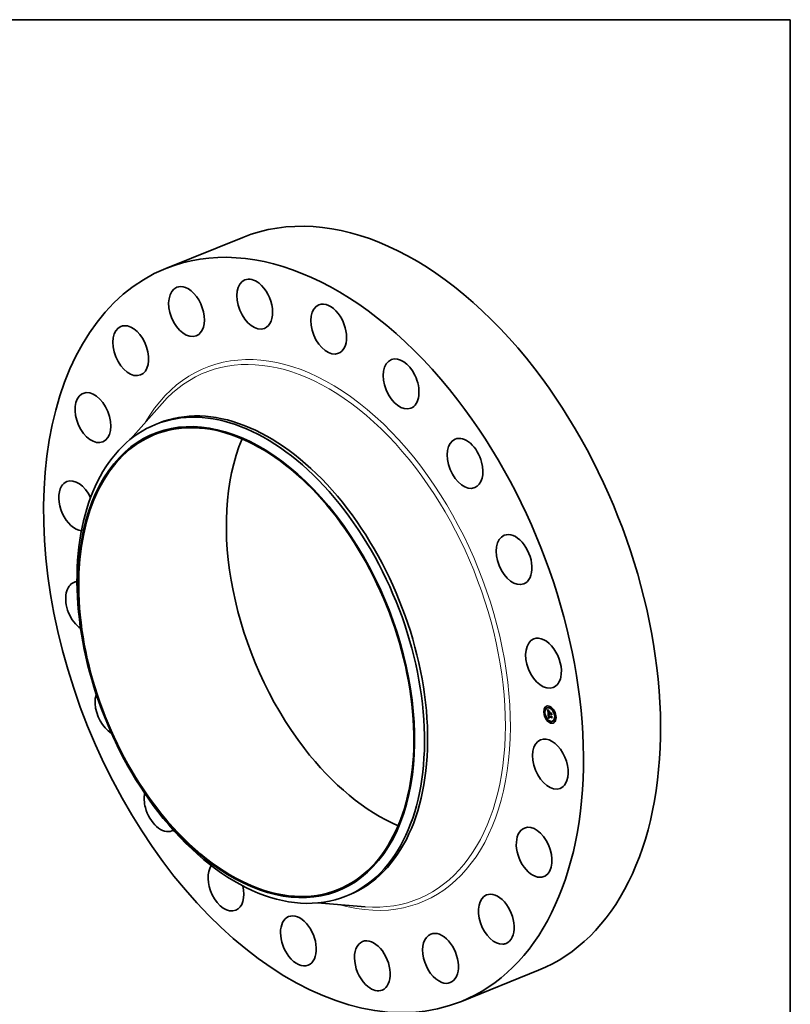
# Model space of a CAD drawing. Extents: x 0 to 10.8, y 0 to 8.2.
# Drawn here: x 6.6 to 10.8, y 2.9 to 8.2 of the extents above; entities that cross this region are included whole.
import ezdxf

# ---------------------------------------------------------------- set-up
doc = ezdxf.new("R2010")
doc.units = 0
doc.header["$MEASUREMENT"] = 0
doc.layers.get('0').update_dxf_attribs({"lineweight": 13})
doc.layers.add('1', color=7, linetype='Continuous', lineweight=13)

msp = doc.modelspace()

# ---------------------------------------------------------------- linework, layer by layer
at = {"color": 7, "lineweight": 35, "ltscale": 0.011221}
for p, q in [((7.375999, 6.906293), (7.792246, 7.074216)), ((8.972966, 2.947899), (9.389214, 3.115821))]:
    msp.add_line(p, q, dxfattribs=at)
at = {"color": 7, "lineweight": 35, "ltscale": 0.006472}
for p, q in [((7.184964, 5.983666), (7.356499, 6.177579)), ((8.195128, 3.479663), (8.453206, 3.459063))]:
    msp.add_line(p, q, dxfattribs=at)
at = {"color": 7, "lineweight": 35, "ltscale": 0.000456}
for p, q in [((7.321336, 6.06423), (7.338259, 6.071057)), ((8.349269, 3.516298), (8.366192, 3.523125))]:
    msp.add_line(p, q, dxfattribs=at)
at = {"color": 7, "lineweight": 35, "ltscale": 2.9e-05}
for p, q in [((9.428105, 4.535872), (9.427031, 4.535438)), ((9.43033, 4.530357), (9.429256, 4.529923)), ((9.437829, 4.53308), (9.436754, 4.532646)), ((9.448386, 4.540678), (9.447312, 4.540245)), ((9.450611, 4.535163), (9.449537, 4.53473)), ((9.470303, 4.52165), (9.469228, 4.521216)), ((9.42134, 4.510046), (9.420265, 4.509613)), ((9.423565, 4.504531), (9.42249, 4.504098)), ((9.432054, 4.47833), (9.430979, 4.477896)), ((9.434279, 4.472815), (9.433204, 4.472381)), ((9.441612, 4.512058), (9.441704, 4.510919)), ((9.442802, 4.504059), (9.443876, 4.504493)), ((9.443011, 4.4763), (9.444086, 4.476733)), ((9.443481, 4.476482), (9.444556, 4.476915)), ((9.443595, 4.485643), (9.44467, 4.486077)), ((9.443943, 4.476648), (9.445018, 4.477082)), ((9.44429, 4.495355), (9.445364, 4.495789)), ((9.444325, 4.485184), (9.4454, 4.485617)), ((9.444398, 4.4768), (9.445472, 4.477233)), ((9.444519, 4.495434), (9.445594, 4.495867)), ((9.444689, 4.485274), (9.445764, 4.485708)), ((9.444844, 4.476935), (9.445919, 4.477369)), ((9.445282, 4.477055), (9.446357, 4.477489)), ((9.445712, 4.477159), (9.446787, 4.477593)), ((9.446134, 4.477248), (9.447208, 4.477682)), ((9.448361, 4.510677), (9.449436, 4.51111)), ((9.448567, 4.507673), (9.449642, 4.508107)), ((9.448601, 4.507176), (9.449676, 4.50761)), ((9.448684, 4.505963), (9.449759, 4.506396)), ((9.448957, 4.501985), (9.450032, 4.502418)), ((9.44905, 4.50138), (9.450124, 4.501813)), ((9.450183, 4.501572), (9.451257, 4.502005)), ((9.450868, 4.50134), (9.451943, 4.501774)), ((9.451262, 4.501208), (9.452337, 4.501641)), ((9.457261, 4.504743), (9.458335, 4.505177)), ((9.457261, 4.503072), (9.458336, 4.503505)), ((9.457534, 4.499094), (9.458609, 4.499527)), ((9.458983, 4.485878), (9.460057, 4.486312)), ((9.459048, 4.484302), (9.460123, 4.484736)), ((9.459203, 4.480383), (9.460278, 4.480816)), ((9.472528, 4.516135), (9.471453, 4.515701)), ((9.481017, 4.489933), (9.479942, 4.4895)), ((9.483242, 4.484418), (9.482167, 4.483985)), ((9.453971, 4.459302), (9.452896, 4.458868)), ((9.456196, 4.453787), (9.455121, 4.453353)), ((9.466753, 4.461385), (9.465678, 4.460951)), ((9.474252, 4.464108), (9.473177, 4.463674)), ((9.476477, 4.458593), (9.475402, 4.458159))]:
    msp.add_line(p, q, dxfattribs=at)
at = {"color": 7, "lineweight": 35, "ltscale": 1e-05}
for p, q in [((9.439687, 4.522655), (9.439938, 4.522336)), ((9.439938, 4.522336), (9.440178, 4.522035)), ((9.440732, 4.522887), (9.44109, 4.523031)), ((9.441213, 4.522223), (9.441594, 4.522377)), ((9.441615, 4.515005), (9.441579, 4.514612)), ((9.441893, 4.500693), (9.442279, 4.500849)), ((9.442257, 4.513909), (9.442638, 4.514062)), ((9.442261, 4.513204), (9.44264, 4.513357)), ((9.442289, 4.514542), (9.442664, 4.514693)), ((9.442299, 4.512428), (9.442668, 4.512577)), ((9.442338, 4.511877), (9.442698, 4.512023)), ((9.442357, 4.515104), (9.442733, 4.515256)), ((9.44238, 4.511338), (9.442736, 4.511481)), ((9.442425, 4.510809), (9.442782, 4.510954)), ((9.442473, 4.510293), (9.442835, 4.510439)), ((9.442596, 4.516015), (9.442769, 4.516363)), ((9.442639, 4.513421), (9.442648, 4.513037)), ((9.442648, 4.513037), (9.442665, 4.512626)), ((9.442745, 4.511364), (9.442781, 4.510969)), ((9.442919, 4.515972), (9.442799, 4.515585)), ((9.443075, 4.516334), (9.442919, 4.515972)), ((9.442976, 4.516639), (9.44336, 4.516794)), ((9.443007, 4.492501), (9.443016, 4.492104)), ((9.443268, 4.516669), (9.443075, 4.516334)), ((9.443497, 4.516979), (9.443268, 4.516669)), ((9.44339, 4.518683), (9.443679, 4.518435)), ((9.443595, 4.485643), (9.443591, 4.485252)), ((9.443591, 4.485252), (9.443594, 4.484867)), ((9.443594, 4.484867), (9.443603, 4.484487)), ((9.443679, 4.518435), (9.443985, 4.518175)), ((9.443812, 4.492168), (9.444196, 4.492323)), ((9.443816, 4.493557), (9.44386, 4.493945)), ((9.443829, 4.491818), (9.444206, 4.49197)), ((9.443853, 4.491444), (9.444229, 4.491596)), ((9.443888, 4.481878), (9.443983, 4.481471)), ((9.443923, 4.517785), (9.444276, 4.517927)), ((9.444287, 4.517918), (9.443923, 4.517785)), ((9.443983, 4.481471), (9.444092, 4.481087)), ((9.443985, 4.518175), (9.444287, 4.517918)), ((9.444092, 4.481087), (9.444214, 4.480727)), ((9.444194, 4.492498), (9.444199, 4.492111)), ((9.444199, 4.492111), (9.444219, 4.491709)), ((9.444392, 4.483995), (9.444756, 4.484142)), ((9.444429, 4.483552), (9.444786, 4.483696)), ((9.444538, 4.48273), (9.444478, 4.48313)), ((9.44461, 4.48235), (9.444538, 4.48273)), ((9.444772, 4.483867), (9.444805, 4.483468)), ((9.444805, 4.483468), (9.444848, 4.483087)), ((9.445183, 4.518782), (9.445007, 4.518433)), ((9.445444, 4.480279), (9.445803, 4.480423)), ((9.445621, 4.480049), (9.44599, 4.480198)), ((9.446954, 4.477379), (9.446548, 4.477321)), ((9.446979, 4.477813), (9.447335, 4.47766)), ((9.450383, 4.510481), (9.450758, 4.510632)), ((9.45059, 4.499166), (9.450733, 4.498809)), ((9.450733, 4.498809), (9.450899, 4.498456)), ((9.450899, 4.498456), (9.451085, 4.498104)), ((9.450903, 4.500963), (9.451271, 4.501112)), ((9.450956, 4.500594), (9.451316, 4.50074)), ((9.451026, 4.500234), (9.451382, 4.500378)), ((9.451085, 4.498104), (9.451293, 4.497755)), ((9.451114, 4.499883), (9.45147, 4.500027)), ((9.45122, 4.499541), (9.451577, 4.499686)), ((9.451293, 4.497755), (9.451523, 4.497409)), ((9.451343, 4.499208), (9.451705, 4.499354)), ((9.451484, 4.498883), (9.451849, 4.499031)), ((9.451642, 4.498568), (9.45201, 4.498716)), ((9.451818, 4.498261), (9.452187, 4.498409)), ((9.452292, 4.498237), (9.452012, 4.497962)), ((9.459883, 4.506191), (9.460257, 4.506342)), ((9.461189, 4.487156), (9.461564, 4.487307))]:
    msp.add_line(p, q, dxfattribs=at)
at = {"color": 7, "lineweight": 35, "ltscale": 0.000517}
msp.add_line((9.441104, 4.502008), (9.439687, 4.522655), dxfattribs=at)
at = {"color": 7, "lineweight": 35, "ltscale": 9e-06}
for p, q in [((9.440178, 4.522035), (9.440406, 4.521752)), ((9.44025, 4.523592), (9.440474, 4.523866)), ((9.44025, 4.523592), (9.440578, 4.523724)), ((9.440406, 4.521752), (9.440623, 4.521486)), ((9.441664, 4.515359), (9.441615, 4.515005)), ((9.442635, 4.51378), (9.442639, 4.513421)), ((9.442717, 4.511724), (9.442745, 4.511364)), ((9.442769, 4.516363), (9.442976, 4.516639)), ((9.442863, 4.519146), (9.443118, 4.51892)), ((9.443013, 4.492872), (9.443007, 4.492501)), ((9.443033, 4.493216), (9.443013, 4.492872)), ((9.443038, 4.49168), (9.443065, 4.491321)), ((9.443065, 4.491321), (9.443097, 4.49096)), ((9.443097, 4.49096), (9.443133, 4.490599)), ((9.443118, 4.51892), (9.44339, 4.518683)), ((9.443133, 4.490599), (9.443174, 4.490235)), ((9.443174, 4.490235), (9.44322, 4.48987)), ((9.443586, 4.517642), (9.443277, 4.517491)), ((9.443923, 4.517785), (9.443586, 4.517642)), ((9.443603, 4.484487), (9.443618, 4.484112)), ((9.443618, 4.484112), (9.44364, 4.483743)), ((9.443829, 4.491818), (9.443812, 4.492168)), ((9.443853, 4.491444), (9.443829, 4.491818)), ((9.444204, 4.49287), (9.444194, 4.492498)), ((9.444229, 4.493226), (9.444204, 4.49287)), ((9.444214, 4.480727), (9.444349, 4.480389)), ((9.44427, 4.493567), (9.444229, 4.493226)), ((9.444349, 4.480389), (9.444498, 4.480076)), ((9.444361, 4.49487), (9.444684, 4.495001)), ((9.444478, 4.48313), (9.444827, 4.483271)), ((9.444538, 4.48273), (9.444881, 4.482868)), ((9.44461, 4.48235), (9.444947, 4.482486)), ((9.444694, 4.481992), (9.44461, 4.48235)), ((9.444694, 4.481992), (9.445026, 4.482126)), ((9.444789, 4.481654), (9.444694, 4.481992)), ((9.444789, 4.481654), (9.445117, 4.481787)), ((9.444848, 4.483087), (9.444902, 4.482727)), ((9.444896, 4.481338), (9.445223, 4.48147)), ((9.444902, 4.482727), (9.444966, 4.482386)), ((9.445015, 4.481043), (9.44535, 4.481179)), ((9.445145, 4.48077), (9.445481, 4.480905)), ((9.445289, 4.496229), (9.445564, 4.496018)), ((9.445564, 4.496018), (9.445848, 4.495804)), ((9.44575, 4.478558), (9.446028, 4.478352)), ((9.446028, 4.478352), (9.446325, 4.478159)), ((9.446325, 4.478159), (9.446642, 4.47798)), ((9.446642, 4.47798), (9.446979, 4.477813)), ((9.447097, 4.478846), (9.446802, 4.479026)), ((9.447412, 4.478675), (9.447097, 4.478846)), ((9.447747, 4.478512), (9.447412, 4.478675)), ((9.450194, 4.500985), (9.450231, 4.500616)), ((9.450231, 4.500616), (9.450288, 4.50025)), ((9.450288, 4.50025), (9.450367, 4.499886)), ((9.450367, 4.499886), (9.450468, 4.499524)), ((9.450468, 4.499524), (9.45059, 4.499166)), ((9.450903, 4.500963), (9.450868, 4.50134)), ((9.450956, 4.500594), (9.450903, 4.500963)), ((9.450923, 4.497671), (9.451262, 4.497807)), ((9.451026, 4.500234), (9.450956, 4.500594)), ((9.451114, 4.499883), (9.451026, 4.500234)), ((9.45122, 4.499541), (9.451114, 4.499883)), ((9.451343, 4.499208), (9.45122, 4.499541)), ((9.451484, 4.498883), (9.451343, 4.499208)), ((9.451642, 4.498568), (9.451484, 4.498883)), ((9.451818, 4.498261), (9.451642, 4.498568)), ((9.452012, 4.497962), (9.451818, 4.498261))]:
    msp.add_line(p, q, dxfattribs=at)
at = {"color": 7, "lineweight": 35, "ltscale": 2.1e-05}
for p, q in [((9.440732, 4.522887), (9.44025, 4.523592)), ((9.440994, 4.523156), (9.441504, 4.52249))]:
    msp.add_line(p, q, dxfattribs=at)
at = {"color": 7, "lineweight": 35, "ltscale": 2.2e-05}
for p, q in [((9.440474, 4.523866), (9.440994, 4.523156)), ((9.444325, 4.485184), (9.443595, 4.485643)), ((9.443941, 4.490365), (9.444753, 4.490693)), ((9.4454, 4.485617), (9.44467, 4.486077)), ((9.449516, 4.499754), (9.450325, 4.50008))]:
    msp.add_line(p, q, dxfattribs=at)
at = {"color": 7, "lineweight": 35, "ltscale": 8e-06}
for p, q in [((9.440623, 4.521486), (9.440828, 4.521238)), ((9.440828, 4.521238), (9.441023, 4.521007)), ((9.44123, 4.500178), (9.441448, 4.499959)), ((9.441728, 4.515674), (9.441664, 4.515359)), ((9.442404, 4.519563), (9.442625, 4.51936)), ((9.442625, 4.51936), (9.442863, 4.519146)), ((9.442638, 4.514111), (9.442635, 4.51378)), ((9.442648, 4.514416), (9.442638, 4.514111)), ((9.442996, 4.517332), (9.442743, 4.517163)), ((9.442976, 4.516639), (9.443219, 4.516845)), ((9.443277, 4.517491), (9.442996, 4.517332)), ((9.443068, 4.493533), (9.443033, 4.493216)), ((9.443219, 4.516845), (9.443497, 4.516979)), ((9.443801, 4.492494), (9.443795, 4.492796)), ((9.443812, 4.492168), (9.443801, 4.492494)), ((9.443836, 4.497477), (9.444055, 4.497272)), ((9.44386, 4.493945), (9.44393, 4.494244)), ((9.444055, 4.497272), (9.444284, 4.497066)), ((9.444326, 4.493893), (9.44427, 4.493567)), ((9.444274, 4.491141), (9.444313, 4.490842)), ((9.444284, 4.497066), (9.444521, 4.496859)), ((9.444397, 4.494204), (9.444326, 4.493893)), ((9.444484, 4.494499), (9.444397, 4.494204)), ((9.444498, 4.480076), (9.44466, 4.479786)), ((9.444521, 4.496859), (9.444768, 4.49665)), ((9.44466, 4.479786), (9.444838, 4.479514)), ((9.444768, 4.49665), (9.445024, 4.49644)), ((9.444896, 4.481338), (9.444789, 4.481654)), ((9.444838, 4.479514), (9.445037, 4.479255)), ((9.445015, 4.481043), (9.444896, 4.481338)), ((9.444966, 4.482386), (9.44504, 4.482065)), ((9.445145, 4.48077), (9.445015, 4.481043)), ((9.445024, 4.49644), (9.445289, 4.496229)), ((9.445037, 4.479255), (9.445255, 4.47901)), ((9.44504, 4.482065), (9.445124, 4.481763)), ((9.445255, 4.47901), (9.445493, 4.478777)), ((9.445649, 4.49558), (9.445335, 4.495568)), ((9.445493, 4.478777), (9.44575, 4.478558)), ((9.446035, 4.479615), (9.445818, 4.479828)), ((9.446271, 4.47941), (9.446035, 4.479615)), ((9.446527, 4.479214), (9.446271, 4.47941)), ((9.446802, 4.479026), (9.446527, 4.479214)), ((9.447146, 4.47931), (9.44742, 4.479166)), ((9.447412, 4.478675), (9.447727, 4.478802)), ((9.44742, 4.479166), (9.447711, 4.479029)), ((9.451262, 4.501208), (9.451291, 4.500902)), ((9.451291, 4.500902), (9.451337, 4.500599)), ((9.451337, 4.500599), (9.451399, 4.500297)), ((9.451399, 4.500297), (9.451477, 4.499997)), ((9.451477, 4.499997), (9.451572, 4.499699)), ((9.451572, 4.499699), (9.451683, 4.499403)), ((9.451683, 4.499403), (9.451811, 4.499109)), ((9.451811, 4.499109), (9.451955, 4.498817)), ((9.451955, 4.498817), (9.452115, 4.498526)), ((9.452115, 4.498526), (9.452292, 4.498237))]:
    msp.add_line(p, q, dxfattribs=at)
at = {"color": 7, "lineweight": 35, "ltscale": 2e-05}
for p, q in [((9.441213, 4.522223), (9.440732, 4.522887)), ((9.441693, 4.521602), (9.441213, 4.522223)), ((9.441504, 4.52249), (9.442002, 4.521869)), ((9.445042, 4.49554), (9.445795, 4.495844)), ((9.446548, 4.477321), (9.447272, 4.477614))]:
    msp.add_line(p, q, dxfattribs=at)
at = {"color": 7, "lineweight": 35, "ltscale": 0.000449}
msp.add_line((9.442124, 4.50324), (9.440894, 4.52116), dxfattribs=at)
at = {"color": 7, "lineweight": 35, "ltscale": 7e-06}
for p, q in [((9.441023, 4.521007), (9.441207, 4.520794)), ((9.441806, 4.51595), (9.441728, 4.515674)), ((9.4422, 4.519754), (9.442404, 4.519563)), ((9.442518, 4.516985), (9.442321, 4.516799)), ((9.442743, 4.517163), (9.442518, 4.516985)), ((9.442664, 4.514695), (9.442648, 4.514416)), ((9.443117, 4.493823), (9.443068, 4.493533)), ((9.443181, 4.494086), (9.443117, 4.493823)), ((9.443219, 4.516845), (9.443473, 4.516948)), ((9.443425, 4.497884), (9.443626, 4.497681)), ((9.443626, 4.497681), (9.443836, 4.497477)), ((9.443795, 4.492796), (9.443796, 4.493074)), ((9.44393, 4.494244), (9.444036, 4.494494)), ((9.444219, 4.491709), (9.444242, 4.49143)), ((9.444242, 4.49143), (9.444274, 4.491141)), ((9.444586, 4.494779), (9.444484, 4.494499)), ((9.444703, 4.495044), (9.444586, 4.494779)), ((9.445042, 4.49554), (9.44477, 4.495495)), ((9.445335, 4.495568), (9.445042, 4.49554)), ((9.445124, 4.481763), (9.445218, 4.481482)), ((9.445621, 4.480049), (9.445444, 4.480279)), ((9.445818, 4.479828), (9.445621, 4.480049)), ((9.445848, 4.495804), (9.445649, 4.49558)), ((9.446425, 4.479791), (9.446648, 4.479622)), ((9.446648, 4.479622), (9.446888, 4.479462)), ((9.446888, 4.479462), (9.447146, 4.47931)), ((9.450183, 4.501544), (9.450124, 4.501813)), ((9.450183, 4.501572), (9.450184, 4.501282)), ((9.450184, 4.501282), (9.450194, 4.500985)), ((9.451969, 4.501493), (9.451943, 4.501774))]:
    msp.add_line(p, q, dxfattribs=at)
at = {"color": 7, "lineweight": 35, "ltscale": 1.3e-05}
for p, q in [((9.441207, 4.520794), (9.44154, 4.52042)), ((9.44155, 4.513707), (9.441556, 4.513197)), ((9.442356, 4.500753), (9.442682, 4.500371)), ((9.442357, 4.515104), (9.442459, 4.515595)), ((9.442425, 4.510809), (9.44238, 4.511338)), ((9.442473, 4.510293), (9.442425, 4.510809)), ((9.442523, 4.509788), (9.442473, 4.510293)), ((9.442824, 4.499566), (9.442477, 4.499956)), ((9.442682, 4.500371), (9.443043, 4.499975)), ((9.442876, 4.510072), (9.442937, 4.509571)), ((9.443481, 4.476482), (9.443011, 4.4763)), ((9.44364, 4.483743), (9.443682, 4.483242)), ((9.443816, 4.493557), (9.444302, 4.493753)), ((9.444556, 4.476915), (9.444086, 4.476733)), ((9.444088, 4.49831), (9.444552, 4.498497)), ((9.444583, 4.497862), (9.445049, 4.49805)), ((9.444762, 4.519088), (9.445183, 4.518782)), ((9.445115, 4.4974), (9.445581, 4.497588)), ((9.445335, 4.495568), (9.445807, 4.495759)), ((9.445437, 4.480977), (9.445701, 4.480546)), ((9.445683, 4.496923), (9.446147, 4.497111)), ((9.445701, 4.480546), (9.446029, 4.480152)), ((9.446029, 4.480152), (9.446425, 4.479791)), ((9.446527, 4.479214), (9.446991, 4.479401)), ((9.446802, 4.479026), (9.447302, 4.479228)), ((9.447711, 4.479029), (9.447747, 4.478512)), ((9.449735, 4.499274), (9.449516, 4.499754)), ((9.449984, 4.498826), (9.449735, 4.499274)), ((9.450266, 4.49841), (9.449984, 4.498826)), ((9.459766, 4.485827), (9.45927, 4.485994)), ((9.460991, 4.495655), (9.460631, 4.495291))]:
    msp.add_line(p, q, dxfattribs=at)
at = {"color": 7, "lineweight": 35, "ltscale": 1.1e-05}
for p, q in [((9.44154, 4.52042), (9.441843, 4.520103)), ((9.441693, 4.521602), (9.442092, 4.521763)), ((9.442171, 4.521023), (9.442583, 4.52119)), ((9.442647, 4.520486), (9.443068, 4.520656)), ((9.443122, 4.519992), (9.443548, 4.520164)), ((9.441579, 4.514612), (9.441557, 4.514179)), ((9.442166, 4.500332), (9.441893, 4.500693)), ((9.442166, 4.500332), (9.442575, 4.500497)), ((9.442459, 4.515595), (9.442596, 4.516015)), ((9.442459, 4.515595), (9.442851, 4.515753)), ((9.442477, 4.499956), (9.442903, 4.500128)), ((9.442596, 4.516015), (9.443009, 4.516181)), ((9.442665, 4.512626), (9.442688, 4.512188)), ((9.442799, 4.515585), (9.442716, 4.515173)), ((9.442769, 4.516363), (9.443189, 4.516532)), ((9.442781, 4.510969), (9.442824, 4.510538)), ((9.443016, 4.492104), (9.443038, 4.49168)), ((9.443737, 4.482764), (9.443806, 4.48231)), ((9.443795, 4.492796), (9.44421, 4.492963)), ((9.443801, 4.492494), (9.444198, 4.492654)), ((9.443806, 4.48231), (9.443888, 4.481878)), ((9.444429, 4.483552), (9.444392, 4.483995)), ((9.444478, 4.48313), (9.444429, 4.483552)), ((9.445282, 4.477055), (9.444844, 4.476935)), ((9.445712, 4.477159), (9.445282, 4.477055)), ((9.446134, 4.477248), (9.445712, 4.477159)), ((9.445818, 4.479828), (9.446211, 4.479986)), ((9.446357, 4.477489), (9.445919, 4.477369)), ((9.446035, 4.479615), (9.446441, 4.479779)), ((9.446548, 4.477321), (9.446134, 4.477248)), ((9.446787, 4.477593), (9.446357, 4.477489)), ((9.447208, 4.477682), (9.446787, 4.477593))]:
    msp.add_line(p, q, dxfattribs=at)
at = {"color": 7, "lineweight": 35, "ltscale": 1.9e-05}
for p, q in [((9.442171, 4.521023), (9.441693, 4.521602)), ((9.442002, 4.521869), (9.44249, 4.521294)), ((9.442299, 4.512428), (9.442261, 4.513204)), ((9.445683, 4.496923), (9.445115, 4.4974)), ((9.445356, 4.497779), (9.445921, 4.497298)), ((9.445921, 4.497298), (9.44652, 4.496802)), ((9.449735, 4.499274), (9.450456, 4.499566))]:
    msp.add_line(p, q, dxfattribs=at)
at = {"color": 7, "lineweight": 35, "ltscale": 1.2e-05}
for p, q in [((9.441843, 4.520103), (9.4422, 4.519754)), ((9.441557, 4.514179), (9.44155, 4.513707)), ((9.441893, 4.500693), (9.442063, 4.501121)), ((9.442063, 4.501121), (9.442356, 4.500753)), ((9.442477, 4.499956), (9.442166, 4.500332)), ((9.442716, 4.515173), (9.442664, 4.514695)), ((9.442688, 4.512188), (9.442717, 4.511724)), ((9.442824, 4.510538), (9.442876, 4.510072)), ((9.442824, 4.499566), (9.443265, 4.499744)), ((9.443209, 4.499162), (9.44366, 4.499344)), ((9.443943, 4.476648), (9.443481, 4.476482)), ((9.443595, 4.519539), (9.444024, 4.519712)), ((9.44363, 4.498743), (9.444089, 4.498928)), ((9.443682, 4.483242), (9.443737, 4.482764)), ((9.443796, 4.493074), (9.443816, 4.493557)), ((9.443796, 4.493074), (9.444232, 4.493249)), ((9.444398, 4.4768), (9.443943, 4.476648)), ((9.444067, 4.519128), (9.444499, 4.519302)), ((9.44418, 4.494703), (9.444633, 4.494886)), ((9.444844, 4.476935), (9.444398, 4.4768)), ((9.444538, 4.51876), (9.444972, 4.518935)), ((9.445018, 4.477082), (9.444556, 4.476915)), ((9.445472, 4.477233), (9.445018, 4.477082)), ((9.445919, 4.477369), (9.445472, 4.477233)), ((9.445905, 4.515527), (9.446088, 4.51597)), ((9.446271, 4.47941), (9.446704, 4.479585)), ((9.44652, 4.496802), (9.446424, 4.496329)), ((9.447335, 4.47766), (9.446954, 4.477379)), ((9.450579, 4.498024), (9.450266, 4.49841)), ((9.450579, 4.498024), (9.451031, 4.498207)), ((9.450923, 4.497671), (9.450579, 4.498024)), ((9.451299, 4.497348), (9.450923, 4.497671)), ((9.45239, 4.513846), (9.452206, 4.513403)), ((9.458151, 4.504753), (9.457679, 4.504912)), ((9.462206, 4.477953), (9.461843, 4.477628))]:
    msp.add_line(p, q, dxfattribs=at)
at = {"color": 7, "lineweight": 35, "ltscale": 1.8e-05}
for p, q in [((9.442647, 4.520486), (9.442171, 4.521023)), ((9.44249, 4.521294), (9.442966, 4.520763)), ((9.441822, 4.508994), (9.441858, 4.508263)), ((9.442261, 4.513204), (9.442257, 4.513909)), ((9.442577, 4.509206), (9.443233, 4.509471)), ((9.445115, 4.4974), (9.444583, 4.497862)), ((9.444826, 4.498247), (9.445356, 4.497779)), ((9.445905, 4.515527), (9.446587, 4.515802)), ((9.449676, 4.50761), (9.448986, 4.507842)), ((9.450868, 4.50134), (9.450183, 4.501572)), ((9.450658, 4.506483), (9.451314, 4.506747)), ((9.451943, 4.501774), (9.451257, 4.502005))]:
    msp.add_line(p, q, dxfattribs=at)
at = {"color": 7, "lineweight": 35, "ltscale": 1.7e-05}
for p, q in [((9.443122, 4.519992), (9.442647, 4.520486)), ((9.442966, 4.520763), (9.443432, 4.520277)), ((9.444583, 4.497862), (9.444088, 4.49831)), ((9.444329, 4.4987), (9.444826, 4.498247)), ((9.449984, 4.498826), (9.450623, 4.499084)), ((9.460123, 4.484736), (9.460536, 4.485259))]:
    msp.add_line(p, q, dxfattribs=at)
at = {"color": 7, "lineweight": 35, "ltscale": 1.6e-05}
for p, q in [((9.443432, 4.520277), (9.443886, 4.519835)), ((9.442257, 4.513909), (9.442289, 4.514542)), ((9.443595, 4.519539), (9.443122, 4.519992)), ((9.444067, 4.519128), (9.443595, 4.519539)), ((9.444088, 4.49831), (9.44363, 4.498743)), ((9.443866, 4.499139), (9.444329, 4.4987))]:
    msp.add_line(p, q, dxfattribs=at)
at = {"color": 7, "lineweight": 35, "ltscale": 6.7e-05}
msp.add_line((9.442802, 4.504059), (9.441104, 4.502008), dxfattribs=at)
at = {"color": 7, "lineweight": 35, "ltscale": 0.000599}
msp.add_line((9.443011, 4.4763), (9.44123, 4.500178), dxfattribs=at)
at = {"color": 7, "lineweight": 35, "ltscale": 7.2e-05}
msp.add_line((9.441448, 4.499959), (9.443425, 4.497884), dxfattribs=at)
at = {"color": 7, "lineweight": 35, "ltscale": 1.4e-05}
for p, q in [((9.441556, 4.513197), (9.441577, 4.512647)), ((9.442289, 4.514542), (9.442357, 4.515104)), ((9.442338, 4.511877), (9.442299, 4.512428)), ((9.44238, 4.511338), (9.442338, 4.511877)), ((9.443209, 4.499162), (9.442824, 4.499566)), ((9.443043, 4.499975), (9.443437, 4.499564)), ((9.44386, 4.493945), (9.444387, 4.494158)), ((9.444036, 4.494494), (9.444559, 4.494705)), ((9.444329, 4.519439), (9.444762, 4.519088)), ((9.445007, 4.518433), (9.444538, 4.51876)), ((9.445444, 4.480279), (9.445145, 4.48077)), ((9.445218, 4.481482), (9.445437, 4.480977)), ((9.449329, 4.500264), (9.449174, 4.500806)), ((9.449516, 4.499754), (9.449329, 4.500264)), ((9.450383, 4.510481), (9.450738, 4.510925))]:
    msp.add_line(p, q, dxfattribs=at)
at = {"color": 7, "lineweight": 35, "ltscale": 1.5e-05}
for p, q in [((9.441577, 4.512647), (9.441612, 4.512058)), ((9.442577, 4.509206), (9.442523, 4.509788)), ((9.44363, 4.498743), (9.443209, 4.499162)), ((9.443437, 4.499564), (9.443866, 4.499139)), ((9.443886, 4.519835), (9.444329, 4.519439)), ((9.44393, 4.494244), (9.444473, 4.494463)), ((9.444538, 4.51876), (9.444067, 4.519128)), ((9.447097, 4.478846), (9.447637, 4.479064)), ((9.44905, 4.50138), (9.448957, 4.501985)), ((9.449174, 4.500806), (9.44905, 4.50138)), ((9.450124, 4.501813), (9.450032, 4.502418)), ((9.450266, 4.49841), (9.450816, 4.498632))]:
    msp.add_line(p, q, dxfattribs=at)
at = {"color": 7, "lineweight": 35, "ltscale": 4.8e-05}
msp.add_line((9.441704, 4.510919), (9.441822, 4.508994), dxfattribs=at)
at = {"color": 7, "lineweight": 35, "ltscale": 6e-06}
for p, q in [((9.441898, 4.516187), (9.441806, 4.51595)), ((9.442011, 4.5164), (9.441898, 4.516187)), ((9.442152, 4.516604), (9.442011, 4.5164)), ((9.442321, 4.516799), (9.442152, 4.516604)), ((9.443258, 4.494323), (9.443181, 4.494086)), ((9.443351, 4.494533), (9.443258, 4.494323)), ((9.444036, 4.494494), (9.44418, 4.494703)), ((9.44429, 4.495355), (9.444081, 4.495261)), ((9.44418, 4.494703), (9.444361, 4.49487)), ((9.444519, 4.495434), (9.44429, 4.495355)), ((9.444361, 4.49487), (9.444579, 4.494996)), ((9.44477, 4.495495), (9.444519, 4.495434)), ((9.445594, 4.495867), (9.445364, 4.495789)), ((9.451299, 4.497348), (9.451507, 4.497432)), ((9.451523, 4.497409), (9.451299, 4.497348))]:
    msp.add_line(p, q, dxfattribs=at)
at = {"color": 7, "lineweight": 35, "ltscale": 0.00018}
for p, q in [((9.441858, 4.508263), (9.448684, 4.505963)), ((9.45747, 4.504187), (9.450658, 4.506483))]:
    msp.add_line(p, q, dxfattribs=at)
at = {"color": 7, "lineweight": 35, "ltscale": 0.000556}
msp.add_line((9.444086, 4.476733), (9.44243, 4.498928), dxfattribs=at)
at = {"color": 7, "lineweight": 35, "ltscale": 0.000159}
msp.add_line((9.448601, 4.507176), (9.442577, 4.509206), dxfattribs=at)
at = {"color": 7, "lineweight": 35, "ltscale": 0.000162}
for p, q in [((9.448957, 4.501985), (9.442802, 4.504059)), ((9.450032, 4.502418), (9.443876, 4.504493))]:
    msp.add_line(p, q, dxfattribs=at)
at = {"color": 7, "lineweight": 35, "ltscale": 0.000149}
msp.add_line((9.442937, 4.509571), (9.448567, 4.507673), dxfattribs=at)
at = {"color": 7, "lineweight": 35, "ltscale": 0.000419}
msp.add_line((9.44322, 4.48987), (9.459048, 4.484302), dxfattribs=at)
at = {"color": 7, "lineweight": 35, "ltscale": 5e-06}
for p, q in [((9.443457, 4.494716), (9.443351, 4.494533)), ((9.443581, 4.494877), (9.443457, 4.494716)), ((9.443727, 4.495021), (9.443581, 4.494877)), ((9.443893, 4.495149), (9.443727, 4.495021)), ((9.444081, 4.495261), (9.443893, 4.495149))]:
    msp.add_line(p, q, dxfattribs=at)
at = {"color": 7, "lineweight": 35, "ltscale": 2.7e-05}
for p, q in [((9.443941, 4.490365), (9.443853, 4.491444)), ((9.449174, 4.500806), (9.450187, 4.501215))]:
    msp.add_line(p, q, dxfattribs=at)
at = {"color": 7, "lineweight": 35, "ltscale": 0.000401}
msp.add_line((9.45914, 4.485242), (9.443941, 4.490365), dxfattribs=at)
at = {"color": 7, "lineweight": 35, "ltscale": 0.000387}
msp.add_line((9.444313, 4.490842), (9.458983, 4.485878), dxfattribs=at)
at = {"color": 7, "lineweight": 35, "ltscale": 3e-05}
for p, q in [((9.444392, 4.483995), (9.444325, 4.485184)), ((9.448684, 4.505963), (9.448601, 4.507176)), ((9.449759, 4.506396), (9.449676, 4.50761))]:
    msp.add_line(p, q, dxfattribs=at)
at = {"color": 7, "lineweight": 35, "ltscale": 3e-06}
for p, q in [((9.444579, 4.494996), (9.444703, 4.495044)), ((9.445722, 4.495899), (9.445594, 4.495867))]:
    msp.add_line(p, q, dxfattribs=at)
at = {"color": 7, "lineweight": 35, "ltscale": 0.000383}
for p, q in [((9.459203, 4.480383), (9.444689, 4.485274)), ((9.460278, 4.480816), (9.445764, 4.485708))]:
    msp.add_line(p, q, dxfattribs=at)
at = {"color": 7, "lineweight": 35, "ltscale": 3.5e-05}
msp.add_line((9.444689, 4.485274), (9.444772, 4.483867), dxfattribs=at)
at = {"color": 7, "lineweight": 35, "ltscale": 2.6e-05}
for p, q in [((9.44477, 4.495495), (9.445739, 4.495886)), ((9.458336, 4.503505), (9.459031, 4.504275))]:
    msp.add_line(p, q, dxfattribs=at)
at = {"color": 7, "lineweight": 35, "ltscale": 1e-06}
for p, q in [((9.445403, 4.485562), (9.4454, 4.485617)), ((9.447262, 4.477691), (9.447208, 4.477682))]:
    msp.add_line(p, q, dxfattribs=at)
at = {"color": 7, "lineweight": 35, "ltscale": 0.000121}
msp.add_line((9.448361, 4.510677), (9.445677, 4.51469), dxfattribs=at)
at = {"color": 7, "lineweight": 35, "ltscale": 0.000161}
msp.add_line((9.445677, 4.51469), (9.451789, 4.51263), dxfattribs=at)
at = {"color": 7, "lineweight": 35, "ltscale": 2.4e-05}
for p, q in [((9.446424, 4.496329), (9.445683, 4.496923)), ((9.449329, 4.500264), (9.45023, 4.500627))]:
    msp.add_line(p, q, dxfattribs=at)
at = {"color": 7, "lineweight": 35, "ltscale": 0.000166}
for p, q in [((9.452206, 4.513403), (9.445905, 4.515527)), ((9.446088, 4.51597), (9.45239, 4.513846))]:
    msp.add_line(p, q, dxfattribs=at)
at = {"color": 7, "lineweight": 35, "ltscale": 9e-05}
msp.add_line((9.449436, 4.51111), (9.447439, 4.514096), dxfattribs=at)
at = {"color": 7, "lineweight": 35, "ltscale": 7.5e-05}
for p, q in [((9.448567, 4.507673), (9.448361, 4.510677)), ((9.449642, 4.508107), (9.449436, 4.51111))]:
    msp.add_line(p, q, dxfattribs=at)
at = {"color": 7, "lineweight": 35, "ltscale": 8.4e-05}
for p, q in [((9.451789, 4.51263), (9.449597, 4.510105)), ((9.458983, 4.485878), (9.461508, 4.488117))]:
    msp.add_line(p, q, dxfattribs=at)
at = {"color": 7, "lineweight": 35, "ltscale": 0.000114}
msp.add_line((9.449597, 4.510105), (9.44991, 4.50555), dxfattribs=at)
at = {"color": 7, "lineweight": 35, "ltscale": 0.000194}
msp.add_line((9.44991, 4.50555), (9.457261, 4.503072), dxfattribs=at)
at = {"color": 7, "lineweight": 35, "ltscale": 0.0001}
msp.add_line((9.450658, 4.506483), (9.450383, 4.510481), dxfattribs=at)
at = {"color": 7, "lineweight": 35, "ltscale": 0.000102}
msp.add_line((9.450738, 4.510925), (9.451018, 4.506847), dxfattribs=at)
at = {"color": 7, "lineweight": 35, "ltscale": 0.000165}
for p, q in [((9.451018, 4.506847), (9.457261, 4.504743)), ((9.457534, 4.499094), (9.451262, 4.501208)), ((9.458609, 4.499527), (9.452337, 4.501641))]:
    msp.add_line(p, q, dxfattribs=at)
at = {"color": 7, "lineweight": 35, "ltscale": 9.5e-05}
msp.add_line((9.457261, 4.504743), (9.4602, 4.507172), dxfattribs=at)
at = {"color": 7, "lineweight": 35, "ltscale": 6.4e-05}
msp.add_line((9.457261, 4.503072), (9.458983, 4.504979), dxfattribs=at)
at = {"color": 7, "lineweight": 35, "ltscale": 7.8e-05}
msp.add_line((9.459883, 4.506191), (9.45747, 4.504187), dxfattribs=at)
at = {"color": 7, "lineweight": 35, "ltscale": 0.000111}
msp.add_line((9.459653, 4.495213), (9.457534, 4.499094), dxfattribs=at)
at = {"color": 7, "lineweight": 35, "ltscale": 6.1e-05}
msp.add_line((9.458335, 4.505177), (9.46023, 4.506742), dxfattribs=at)
at = {"color": 7, "lineweight": 35, "ltscale": 4.5e-05}
msp.add_line((9.459464, 4.49796), (9.458609, 4.499527), dxfattribs=at)
at = {"color": 7, "lineweight": 35, "ltscale": 0.000245}
msp.add_line((9.458983, 4.504979), (9.459653, 4.495213), dxfattribs=at)
at = {"color": 7, "lineweight": 35, "ltscale": 5.8e-05}
msp.add_line((9.459048, 4.484302), (9.460477, 4.486113), dxfattribs=at)
at = {"color": 7, "lineweight": 35, "ltscale": 7e-05}
msp.add_line((9.461189, 4.487156), (9.45914, 4.485242), dxfattribs=at)
at = {"color": 7, "lineweight": 35, "ltscale": 9.6e-05}
msp.add_line((9.461101, 4.477023), (9.459203, 4.480383), dxfattribs=at)
at = {"color": 7, "lineweight": 35, "ltscale": 0.000273}
msp.add_line((9.460631, 4.495291), (9.459883, 4.506191), dxfattribs=at)
at = {"color": 7, "lineweight": 35, "ltscale": 5e-05}
msp.add_line((9.460057, 4.486312), (9.461542, 4.487628), dxfattribs=at)
at = {"color": 7, "lineweight": 35, "ltscale": 0.000289}
msp.add_line((9.4602, 4.507172), (9.460991, 4.495655), dxfattribs=at)
at = {"color": 7, "lineweight": 35, "ltscale": 3.3e-05}
msp.add_line((9.460918, 4.479682), (9.460278, 4.480816), dxfattribs=at)
at = {"color": 7, "lineweight": 35, "ltscale": 0.000228}
msp.add_line((9.460477, 4.486113), (9.461101, 4.477023), dxfattribs=at)
at = {"color": 7, "lineweight": 35, "ltscale": 0.000239}
msp.add_line((9.461843, 4.477628), (9.461189, 4.487156), dxfattribs=at)
at = {"color": 7, "lineweight": 35, "ltscale": 0.000255}
msp.add_line((9.461508, 4.488117), (9.462206, 4.477953), dxfattribs=at)
at = {"color": 7, "lineweight": 35, "ltscale": 0.03937}
for centre, major_axis, start_param, end_param in [((8.59073, 5.095018), (0.798452, -1.97921), 1.99842421, 3.14161853), ((8.174483, 4.927096), (0.798452, -1.97921), 1.99842421, 3.14161853), ((8.174483, 4.927096), (0.798452, -1.97921), 3.14161853, 6.28321118), ((7.488407, 6.673672), (0.052863, -0.131037), 2.62674274, 3.14155202), ((7.856756, 6.713956), (0.052863, -0.131037), 3.141597, 6.28318965), ((7.856756, 6.713956), (0.052863, -0.131037), 2.31258347, 3.141597), ((7.856756, 6.713956), (0.052863, -0.131037), 0.00000434, 2.31258347), ((7.488407, 6.673672), (0.052863, -0.131037), 3.14155202, 6.28314467), ((7.488407, 6.673672), (0.052863, -0.131037), 6.28314467, 8.90992805), ((8.256206, 6.579329), (0.052863, -0.131037), 3.14161853, 6.28321118), ((8.256206, 6.579329), (0.052863, -0.131037), 1.99842421, 3.14161853), ((8.256206, 6.579329), (0.052863, -0.131037), 0.00002587, 1.99842421), ((7.187216, 6.462421), (0.052863, -0.131037), 2.94090201, 3.14159874), ((7.187216, 6.462421), (0.052863, -0.131037), 0.00000608, 2.94090201), ((7.187216, 6.462421), (0.052863, -0.131037), 3.14159874, 6.28319139), ((8.647657, 6.28297), (0.052863, -0.131037), 3.14157837, 6.28317102), ((8.647657, 6.28297), (0.052863, -0.131037), 1.68426494, 3.14157837), ((8.647657, 6.28297), (0.052863, -0.131037), 6.28317102, 7.96745025), ((8.59073, 5.095018), (0.798452, -1.97921), 0.00002587, 1.99842421), ((6.982665, 6.100882), (0.052863, -0.131037), 3.25506127, 6.28322486), ((6.982665, 6.100882), (0.052863, -0.131037), 3.1416322, 3.25506127), ((6.982665, 6.100882), (0.052863, -0.131037), 0.00003955, 3.1416322), ((7.835302, 4.790264), (0.513946, -1.273974), 0.00002587, 3.14161853), ((7.852226, 4.797091), (0.513946, -1.273974), 0.00002587, 3.14161853), ((7.811251, 4.780561), (0.497885, -1.234163), 5.14001686, 11.42320217), ((7.811251, 4.780561), (0.495591, -1.228475), 0.00002587, 3.14161853), ((8.174483, 4.927096), (0.798452, -1.97921), 0.00002587, 1.99842421), ((7.835302, 4.790264), (0.513946, -1.273974), 3.14161853, 5.14001686), ((7.811251, 4.780561), (0.495591, -1.228475), 3.14161853, 5.14001686), ((8.608641, 5.102244), (0.495591, -1.228475), 3.69592509, 5.14001686), ((8.99279, 5.853889), (0.052863, -0.131037), 3.14159874, 6.28319139), ((8.99279, 5.853889), (0.052863, -0.131037), 1.37010568, 3.14159874), ((8.99279, 5.853889), (0.052863, -0.131037), 0.00000608, 1.37010568), ((6.894778, 5.624445), (0.052863, -0.131037), 3.14158223, 3.56922054), ((6.894778, 5.624445), (0.052863, -0.131037), 1.66745335, 3.14158223), ((6.894778, 5.624445), (0.052863, -0.131037), 3.56922054, 5.97396126), ((9.257821, 5.334087), (0.052863, -0.131037), 3.14160755, 6.2832002), ((9.257821, 5.334087), (0.052863, -0.131037), 1.05594641, 3.14160755), ((9.257821, 5.334087), (0.052863, -0.131037), 0.0000149, 1.05594641), ((6.932157, 5.079746), (0.052863, -0.131037), 2.938952, 3.141597), ((6.932157, 5.079746), (0.052863, -0.131037), 3.141597, 3.8833798), ((6.932157, 5.079746), (0.052863, -0.131037), 3.8833798, 5.53839604), ((9.416808, 4.774446), (0.052863, -0.131037), 3.141597, 6.28318965), ((9.416808, 4.774446), (0.052863, -0.131037), 0.74178715, 3.141597), ((9.416808, 4.774446), (0.052863, -0.131037), 0.00000434, 0.74178715), ((7.091144, 4.520105), (0.052863, -0.131037), 3.77069089, 4.19753907), ((7.091144, 4.520105), (0.052863, -0.131037), 4.19753907, 5.61066162), ((9.451216, 4.496799), (0.018355, -0.045499), 3.141608, 5.7970965), ((9.452291, 4.497232), (-0.018355, 0.045499), 0.01908825, 2.65550384), ((9.451216, 4.496799), (0.014462, -0.035848), 3.141608, 5.7970965), ((9.428143, 4.532681), (0.001112, -0.002758), 3.141608, 5.7970965), ((9.428143, 4.532681), (0.001112, -0.002758), 0.00001535, 3.141608), ((9.429218, 4.533114), (-0.001112, 0.002758), 5.7970965, 6.28320065), ((9.428143, 4.532681), (0.001112, -0.002758), 5.7970965, 6.28320065), ((9.429218, 4.533114), (-0.001112, 0.002758), 3.141608, 5.7970965), ((9.451216, 4.496799), (0.018355, -0.045499), 0.00001535, 3.141608), ((9.451216, 4.496799), (0.014462, -0.035848), 0.00001535, 3.141608), ((9.452291, 4.497232), (-0.014462, 0.035848), 5.7970965, 6.28320065), ((9.448424, 4.537487), (0.001112, -0.002758), 3.141608, 5.7970965), ((9.448424, 4.537487), (0.001112, -0.002758), 0.00001535, 3.141608), ((9.449499, 4.537921), (-0.001112, 0.002758), 5.7970965, 6.28320065), ((9.448424, 4.537487), (0.001112, -0.002758), 5.7970965, 6.28320065), ((9.449499, 4.537921), (-0.001112, 0.002758), 3.141608, 5.7970965), ((9.452291, 4.497232), (-0.014462, 0.035848), 3.141608, 5.7970965), ((9.470341, 4.518459), (0.001112, -0.002758), 3.141608, 5.7970965), ((9.470341, 4.518459), (0.001112, -0.002758), 0.00001535, 3.141608), ((9.471416, 4.518892), (-0.001112, 0.002758), 5.7970965, 6.28320065), ((9.471416, 4.518892), (-0.001112, 0.002758), 3.141608, 5.7970965), ((9.421378, 4.506855), (0.001112, -0.002758), 3.141608, 5.7970965), ((9.421378, 4.506855), (0.001112, -0.002758), 0.00001535, 3.141608), ((9.422453, 4.507289), (-0.001112, 0.002758), 5.7970965, 6.28320065), ((9.421378, 4.506855), (0.001112, -0.002758), 5.7970965, 6.28320065), ((9.422453, 4.507289), (-0.001112, 0.002758), 3.141608, 5.7970965), ((9.432092, 4.475139), (0.001112, -0.002758), 3.141608, 6.28320065), ((9.432092, 4.475139), (0.001112, -0.002758), 2.65550384, 3.141608), ((9.432092, 4.475139), (0.001112, -0.002758), 0.00001535, 2.65550384), ((9.433166, 4.475572), (-0.001112, 0.002758), 3.141608, 6.28320065), ((9.470341, 4.518459), (0.001112, -0.002758), 5.7970965, 6.28320065), ((9.481055, 4.486742), (0.001112, -0.002758), 3.141608, 5.7970965), ((9.481055, 4.486742), (0.001112, -0.002758), 0.00001535, 3.141608), ((9.482129, 4.487176), (-0.001112, 0.002758), 5.7970965, 6.28320065), ((9.481055, 4.486742), (0.001112, -0.002758), 5.7970965, 6.28320065), ((9.482129, 4.487176), (-0.001112, 0.002758), 3.141608, 5.7970965), ((9.454009, 4.456111), (0.001112, -0.002758), 3.141608, 6.28320065), ((9.454009, 4.456111), (0.001112, -0.002758), 2.65550384, 3.141608), ((9.451216, 4.496799), (0.014462, -0.035848), 5.7970965, 6.28320065), ((9.454009, 4.456111), (0.001112, -0.002758), 0.00001535, 2.65550384), ((9.455083, 4.456544), (-0.001112, 0.002758), 3.141608, 6.28320065), ((9.451216, 4.496799), (0.018355, -0.045499), 5.7970965, 6.28320065), ((9.452291, 4.497232), (-0.018355, 0.045499), 2.65550384, 3.12246689), ((9.47429, 4.460917), (0.001112, -0.002758), 3.141608, 6.28320065), ((9.47429, 4.460917), (0.001112, -0.002758), 2.65550384, 3.141608), ((9.47429, 4.460917), (0.001112, -0.002758), 0.00001535, 2.65550384), ((9.475364, 4.46135), (-0.001112, 0.002758), 3.141608, 6.28320065), ((9.454187, 4.229747), (0.052863, -0.131037), 3.14158223, 6.28317488), ((9.454187, 4.229747), (0.052863, -0.131037), 0.42762788, 3.14158223), ((8.608641, 5.102244), (0.495591, -1.228475), 5.14001686, 5.72885287), ((9.454187, 4.229747), (0.052863, -0.131037), 6.28317488, 6.71081319), ((7.356176, 4.000303), (0.052863, -0.131037), 3.90365604, 4.51169833), ((7.356176, 4.000303), (0.052863, -0.131037), 4.51169833, 6.28319139), ((7.811251, 4.780561), (0.495591, -1.228475), 5.14001686, 6.28321118), ((7.835302, 4.790264), (0.513946, -1.273974), 5.14001686, 6.28321118), ((9.3663, 3.75331), (0.052863, -0.131037), 3.1416322, 6.28322486), ((9.3663, 3.75331), (0.052863, -0.131037), 0.11346862, 3.1416322), ((7.356176, 4.000303), (0.052863, -0.131037), 0.00000608, 0.1020609), ((7.701309, 3.571222), (0.052863, -0.131037), 3.51852601, 4.8258576), ((9.3663, 3.75331), (0.052863, -0.131037), 0.00003955, 0.11346862), ((7.701309, 3.571222), (0.052863, -0.131037), 6.28317102, 7.61448822), ((7.701309, 3.571222), (0.052863, -0.131037), 4.8258576, 6.28317102), ((9.16175, 3.391771), (0.052863, -0.131037), 3.14159874, 6.08249466), ((9.16175, 3.391771), (0.052863, -0.131037), 0.00000608, 3.14159874), ((8.092759, 3.274863), (0.052863, -0.131037), 3.14161853, 5.14001686), ((8.092759, 3.274863), (0.052863, -0.131037), 0.00002587, 3.14161853), ((8.860559, 3.18052), (0.052863, -0.131037), 3.14155202, 5.76833539), ((8.860559, 3.18052), (0.052863, -0.131037), 6.28314467, 9.42473733), ((8.49221, 3.140236), (0.052863, -0.131037), 3.141597, 5.45417613), ((8.49221, 3.140236), (0.052863, -0.131037), 0.00000434, 3.141597), ((9.16175, 3.391771), (0.052863, -0.131037), 6.08249466, 6.28319139), ((8.092759, 3.274863), (0.052863, -0.131037), 5.14001686, 6.28321118), ((8.860559, 3.18052), (0.052863, -0.131037), 5.76833539, 6.28314467), ((8.49221, 3.140236), (0.052863, -0.131037), 5.45417613, 6.28318965)]:
    msp.add_ellipse(centre, major_axis=major_axis, ratio=0.616564, start_param=start_param, end_param=end_param, dxfattribs=at)
at = {"color": 7, "lineweight": 13, "ltscale": 0.03937}
for centre, major_axis, start_param, end_param in [((8.174483, 4.927096), (0.582343, -1.443516), 5.83665012, 9.87131315), ((8.162871, 4.922412), (0.573751, -1.42222), 5.98450715, 9.72344366)]:
    msp.add_ellipse(centre, major_axis=major_axis, ratio=0.616564, start_param=start_param, end_param=end_param, dxfattribs=at)
at = {"layer": '1', "color": 7, "lineweight": 35, "ltscale": 0.03937}
for p, q in [((0.25, 8.25), (10.75, 8.25)), ((10.75, 8.25), (10.75, 0.25))]:
    msp.add_line(p, q, dxfattribs=at)

doc.saveas('drawing.dxf')
